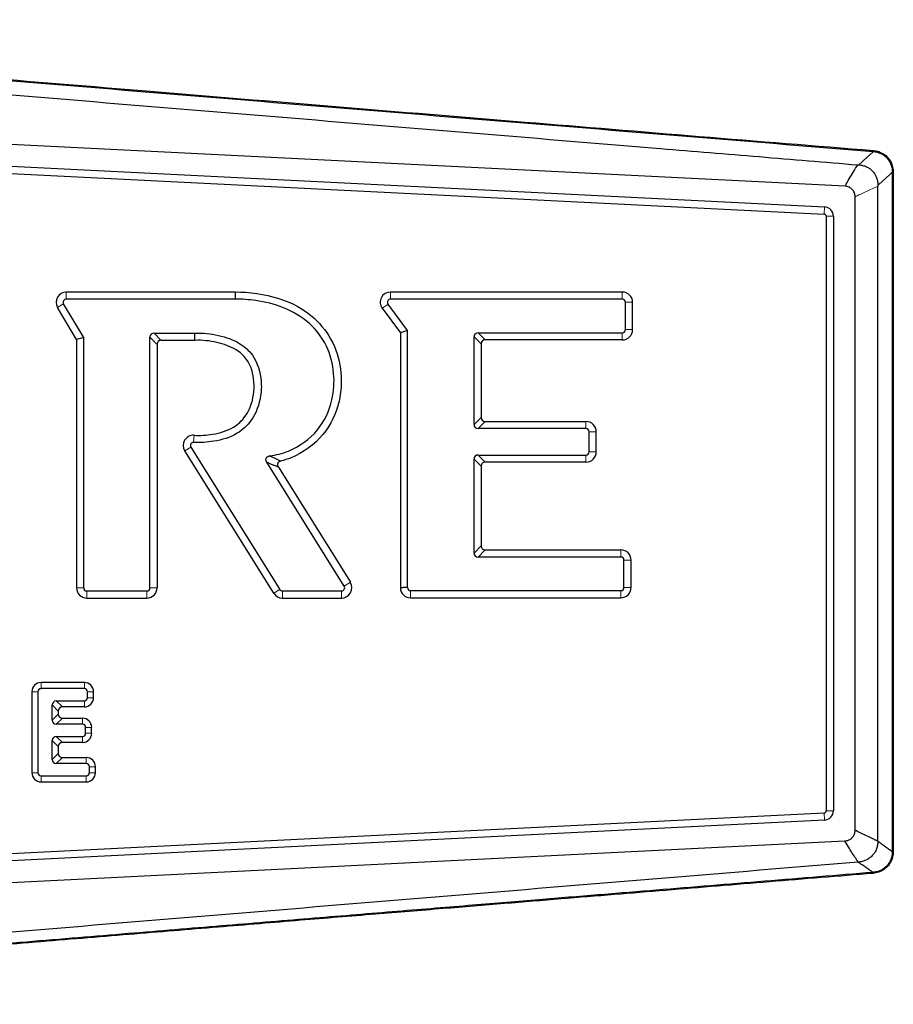
# Model space of a CAD drawing. Units: millimetres. Extents: x 225 to 1027, y 30 to 803.
# Drawn here: x 359 to 368, y 246 to 257 of the extents above; entities that cross this region are included whole.
import ezdxf

# ---------------------------------------------------------------- set-up
doc = ezdxf.new("R2010")
doc.units = ezdxf.units.MM
doc.layers.add('1', color=7, linetype='Continuous', true_color=0xffffff)

msp = doc.modelspace()

# ---------------------------------------------------------------- linework, layer by layer
at = {"layer": '1', "color": 3, "linetype": 'Continuous', "lineweight": 25}
for p, q in [((367.377, 254.923), (350.589, 255.763)), ((350.604, 255.529), (367.157, 254.701)), ((350.6, 255.452), (367.153, 254.624)), ((367.885, 255.074), (367.885, 247.777)), ((367.895, 255.074), (367.895, 247.777)), ((367.729, 247.89), (367.729, 254.922)), ((367.485, 248.008), (367.485, 254.81)), ((367.175, 254.601), (367.175, 248.217)), ((367.252, 254.601), (367.252, 248.217)), ((360.831, 253.787), (359.019, 253.787)), ((360.831, 253.71), (359.019, 253.711)), ((360.831, 253.787), (360.831, 253.71)), ((364.987, 253.787), (362.499, 253.787)), ((364.987, 253.71), (362.499, 253.711)), ((359.129, 253.276), (358.924, 253.621)), ((359.206, 253.297), (358.99, 253.66)), ((362.41, 253.612), (362.605, 253.348)), ((362.682, 253.374), (362.472, 253.657)), ((365.02, 253.383), (365.02, 253.677)), ((365.097, 253.383), (365.097, 253.677)), ((359.206, 253.297), (359.129, 253.276)), ((359.206, 250.611), (359.206, 253.297)), ((359.917, 250.611), (359.917, 253.302)), ((359.961, 253.345), (360.398, 253.345)), ((360.399, 253.268), (360.398, 253.345)), ((362.682, 253.374), (362.605, 253.348)), ((362.605, 253.348), (362.605, 250.612)), ((362.682, 250.614), (362.682, 253.374)), ((363.395, 252.364), (363.395, 253.307)), ((363.439, 253.35), (364.987, 253.35)), ((359.129, 253.276), (359.129, 250.611)), ((359.994, 253.225), (359.994, 250.611)), ((360.399, 253.268), (360.038, 253.268)), ((363.472, 253.23), (363.472, 252.441)), ((364.987, 253.273), (363.515, 253.273)), ((363.515, 252.398), (364.597, 252.397)), ((364.597, 252.321), (363.438, 252.321)), ((364.63, 252.07), (364.63, 252.287)), ((364.707, 252.07), (364.707, 252.287)), ((360.355, 252.121), (361.311, 250.593)), ((361.246, 250.553), (360.29, 252.08)), ((363.438, 252.037), (364.597, 252.037)), ((362.003, 250.629), (361.17, 251.961)), ((363.395, 250.984), (363.395, 251.993)), ((363.472, 251.916), (363.472, 251.061)), ((364.597, 251.96), (363.515, 251.96)), ((361.295, 251.907), (362.068, 250.67)), ((363.515, 251.018), (364.971, 251.018)), ((364.971, 250.941), (363.438, 250.941)), ((365.004, 250.614), (365.004, 250.908)), ((365.081, 250.614), (365.081, 250.908)), ((359.239, 250.578), (359.884, 250.578)), ((361.339, 250.578), (361.974, 250.578)), ((362.715, 250.581), (364.971, 250.581)), ((359.239, 250.501), (359.884, 250.501)), ((361.339, 250.501), (361.974, 250.501)), ((362.715, 250.504), (364.971, 250.504)), ((359.213, 249.594), (358.748, 249.594)), ((358.649, 249.495), (358.649, 248.626)), ((358.714, 249.495), (358.714, 248.626)), ((359.213, 249.529), (358.748, 249.529)), ((359.247, 249.431), (359.247, 249.495)), ((359.312, 249.431), (359.312, 249.495)), ((358.912, 249.398), (359.213, 249.398)), ((358.867, 249.191), (358.867, 249.353)), ((358.932, 249.288), (358.932, 249.256)), ((359.213, 249.333), (358.977, 249.333)), ((358.977, 249.211), (359.193, 249.211)), ((359.193, 249.146), (358.912, 249.146)), ((359.226, 249.049), (359.226, 249.113)), ((359.291, 249.049), (359.291, 249.113)), ((358.867, 248.769), (358.867, 248.971)), ((358.912, 249.016), (359.193, 249.016)), ((359.193, 248.951), (358.977, 248.951)), ((358.932, 248.906), (358.932, 248.834)), ((358.977, 248.789), (359.234, 248.789)), ((359.234, 248.724), (358.912, 248.724)), ((359.267, 248.626), (359.267, 248.69)), ((359.332, 248.626), (359.332, 248.69)), ((358.748, 248.593), (359.234, 248.593)), ((358.748, 248.528), (359.234, 248.528)), ((350.6, 247.366), (367.153, 248.194)), ((367.157, 248.117), (350.604, 247.289)), ((350.589, 247.055), (367.376, 247.894))]:
    msp.add_line(p, q, dxfattribs=at)
at = {"layer": '1', "color": 3, "linetype": 'Continuous', "lineweight": 13}
for p, q in [((367.157, 254.701), (367.153, 254.624)), ((367.252, 254.601), (367.175, 254.601)), ((359.019, 253.711), (359.019, 253.787)), ((362.499, 253.711), (362.499, 253.787)), ((364.987, 253.787), (364.987, 253.71)), ((358.99, 253.66), (358.924, 253.621)), ((362.472, 253.657), (362.41, 253.612)), ((365.02, 253.677), (365.097, 253.677)), ((359.994, 253.225), (359.917, 253.302)), ((360.038, 253.268), (359.961, 253.345)), ((363.472, 253.23), (363.395, 253.307)), ((363.515, 253.273), (363.439, 253.35)), ((364.987, 253.35), (364.987, 253.273)), ((365.097, 253.383), (365.02, 253.383)), ((363.472, 252.441), (363.395, 252.364)), ((363.515, 252.398), (363.438, 252.321)), ((364.597, 252.397), (364.597, 252.321)), ((360.39, 252.249), (360.385, 252.172)), ((364.63, 252.287), (364.707, 252.287)), ((360.29, 252.08), (360.355, 252.121)), ((363.515, 251.96), (363.438, 252.037)), ((364.597, 252.037), (364.597, 251.96)), ((364.707, 252.07), (364.63, 252.07)), ((363.472, 251.916), (363.395, 251.993)), ((363.472, 251.061), (363.395, 250.984)), ((363.515, 251.018), (363.438, 250.941)), ((364.971, 251.018), (364.971, 250.941)), ((365.004, 250.908), (365.081, 250.908)), ((362.068, 250.67), (362.003, 250.629)), ((359.206, 250.611), (359.129, 250.611)), ((359.239, 250.501), (359.239, 250.578)), ((359.884, 250.578), (359.884, 250.501)), ((359.994, 250.611), (359.917, 250.611)), ((361.311, 250.593), (361.246, 250.553)), ((361.339, 250.501), (361.339, 250.578)), ((361.974, 250.578), (361.974, 250.501)), ((362.715, 250.504), (362.715, 250.581)), ((364.971, 250.581), (364.971, 250.504)), ((365.081, 250.614), (365.004, 250.614)), ((358.748, 249.529), (358.748, 249.594)), ((359.213, 249.594), (359.213, 249.529)), ((358.649, 249.495), (358.714, 249.495)), ((359.247, 249.495), (359.312, 249.495)), ((358.977, 249.333), (358.912, 249.398)), ((359.213, 249.398), (359.213, 249.333)), ((359.312, 249.431), (359.247, 249.431)), ((358.932, 249.288), (358.867, 249.353)), ((358.932, 249.256), (358.867, 249.191)), ((358.977, 249.211), (358.912, 249.146)), ((359.193, 249.211), (359.193, 249.146)), ((359.226, 249.113), (359.291, 249.113)), ((358.932, 248.906), (358.867, 248.971)), ((358.977, 248.951), (358.912, 249.016)), ((359.193, 249.016), (359.193, 248.951)), ((359.291, 249.049), (359.226, 249.049)), ((358.932, 248.834), (358.867, 248.769)), ((358.977, 248.789), (358.912, 248.724)), ((359.234, 248.789), (359.234, 248.724)), ((359.267, 248.69), (359.332, 248.69)), ((358.714, 248.626), (358.649, 248.626)), ((358.748, 248.528), (358.748, 248.593)), ((359.234, 248.593), (359.234, 248.528)), ((359.332, 248.626), (359.267, 248.626)), ((367.252, 248.217), (367.175, 248.217)), ((367.157, 248.117), (367.153, 248.194))]:
    msp.add_line(p, q, dxfattribs=at)
at = {"layer": '1', "color": 3, "linetype": 'Continuous', "lineweight": 25}
for centre, radius, start, end in [((367.152, 254.601), 0.1, 359.9989, 87.1373), ((367.152, 254.601), 0.023, 359.9989, 87.1373), ((359.019, 253.677), 0.11, 89.9989, 210.6071), ((359.019, 253.677), 0.0333, 89.9989, 210.6071), ((362.499, 253.677), 0.11, 89.9989, 216.4673), ((362.499, 253.677), 0.0333, 89.9989, 216.4673), ((364.987, 253.677), 0.11, 359.9989, 89.9989), ((364.987, 253.677), 0.0333, 359.9989, 89.9989), ((364.987, 253.383), 0.0333, 269.9989, 359.9989), ((364.987, 253.383), 0.11, 269.9989, 359.9989), ((364.597, 252.287), 0.11, 359.9989, 89.9989), ((360.384, 252.139), 0.11, 86.7739, 212.0231), ((364.597, 252.287), 0.0333, 359.9989, 89.9989), ((360.384, 252.139), 0.0333, 86.7739, 212.0231), ((364.597, 252.07), 0.0333, 269.9989, 359.9992), ((364.597, 252.07), 0.11, 269.9989, 359.9989), ((364.971, 250.908), 0.11, 359.9989, 89.9989), ((364.971, 250.908), 0.0333, 359.9989, 89.9989), ((361.974, 250.611), 0.11, 269.9989, 32.0051), ((359.239, 250.611), 0.11, 180, 270), ((359.239, 250.611), 0.0333, 180, 270), ((359.884, 250.611), 0.0333, 270, 0), ((359.884, 250.611), 0.11, 270, 360), ((361.339, 250.611), 0.11, 212.0231, 269.9989), ((361.339, 250.611), 0.0333, 212.0231, 269.9989), ((361.974, 250.611), 0.0333, 269.9989, 32.0051), ((362.715, 250.614), 0.11, 181.2405, 269.9989), ((362.715, 250.614), 0.0333, 180, 269.9989), ((364.971, 250.614), 0.11, 269.9989, 359.9989), ((364.971, 250.614), 0.0333, 269.9989, 359.9992), ((358.748, 249.495), 0.0984, 90, 180), ((359.213, 249.495), 0.0984, 0, 90), ((358.748, 249.495), 0.0333, 90, 180), ((359.213, 249.495), 0.0333, 0, 90), ((359.213, 249.431), 0.0984, 270, 0), ((359.213, 249.431), 0.0333, 270, 0), ((359.193, 249.113), 0.0984, 0, 90), ((359.193, 249.113), 0.0333, 0, 90), ((359.193, 249.049), 0.0984, 270, 0), ((359.193, 249.049), 0.0333, 270, 0), ((359.234, 248.69), 0.0984, 359.9989, 89.9989), ((359.234, 248.69), 0.0333, 359.9989, 89.9989), ((358.748, 248.626), 0.0984, 180, 269.9989), ((358.748, 248.626), 0.0333, 180, 269.9989), ((359.234, 248.626), 0.0984, 269.9989, 359.9989), ((359.234, 248.626), 0.0333, 269.9989, 359.9989), ((367.152, 248.217), 0.023, 272.8616, 359.9989), ((367.152, 248.217), 0.1, 272.8616, 359.9989)]:
    msp.add_arc(centre, radius, start, end, dxfattribs=at)
for centre, major_axis, ratio, start_param, end_param in [((359.975, 253.288), (-0.0456, 0.0456), 0.774594, 5.62412, 6.942251), ((363.453, 253.292), (-0.0456, 0.0456), 0.774597, 5.624127, 6.942243), ((360.052, 253.211), (-0.0456, 0.0456), 0.774594, 5.62412, 6.942251), ((363.53, 253.215), (-0.0456, 0.0456), 0.774597, 5.624127, 6.942243), ((363.53, 252.455), (-0.0456, -0.0456), 0.774597, 5.624127, 6.942243), ((363.453, 252.378), (-0.0456, -0.0456), 0.774597, 5.624127, 6.942243), ((363.453, 251.979), (-0.0456, 0.0456), 0.774597, 5.624127, 6.942243), ((363.53, 251.902), (-0.0456, 0.0456), 0.774597, 5.624127, 6.942243), ((363.453, 250.999), (-0.0456, -0.0456), 0.774597, 5.624127, 6.942243), ((363.53, 251.076), (-0.0456, -0.0456), 0.774597, 5.624127, 6.942243), ((358.923, 249.342), (-0.043, 0.043), 0.823173, 5.594473, 6.971897), ((358.988, 249.277), (-0.043, 0.043), 0.823173, 5.594473, 6.971897), ((358.923, 249.202), (-0.043, -0.043), 0.823173, 5.594473, 6.971897), ((358.988, 249.267), (-0.043, -0.043), 0.823173, 5.594473, 6.971897), ((358.923, 248.96), (-0.0429, 0.043), 0.823176, 5.594481, 6.97189), ((358.988, 248.895), (-0.0429, 0.043), 0.823176, 5.594481, 6.97189), ((358.923, 248.779), (-0.043, -0.0429), 0.823173, 5.594473, 6.971897), ((358.988, 248.844), (-0.043, -0.0429), 0.823173, 5.594473, 6.971897)]:
    msp.add_ellipse(centre, major_axis=major_axis, ratio=ratio, start_param=start_param, end_param=end_param, dxfattribs=at)
for points, knots in [([(350.606, 256.711), (352.22, 256.577), (355.311, 256.322), (359.756, 255.956), (363.834, 255.62), (366.435, 255.407), (367.682, 255.306)], [0, 0, 0, 0, 0.283553, 0.542963, 0.780951, 1, 1, 1, 1]), ([(350.589, 256.552), (351.999, 256.435), (353.41, 256.319), (356.23, 256.086), (357.641, 255.969), (359.757, 255.794), (360.462, 255.736), (361.872, 255.619), (362.578, 255.561), (363.988, 255.444), (364.693, 255.386), (365.751, 255.298), (366.104, 255.269), (366.809, 255.211), (367.161, 255.182), (367.514, 255.152)], [0, 0, 0, 0, 0.25, 0.25, 0.5, 0.5, 0.625, 0.625, 0.75, 0.75, 0.875, 0.875, 0.9375, 0.9375, 1, 1, 1, 1]), ([(367.682, 255.306), (367.721, 255.302), (367.796, 255.278), (367.877, 255.19), (367.895, 255.113), (367.895, 255.074)], [0, 0, 0, 0, 0.337401, 0.662499, 1, 1, 1, 1]), ([(367.682, 255.296), (367.695, 255.295), (367.709, 255.292), (367.729, 255.287), (367.735, 255.285), (367.745, 255.281), (367.748, 255.28), (367.755, 255.277), (367.758, 255.276), (367.774, 255.269), (367.786, 255.262), (367.802, 255.249), (367.808, 255.245), (367.815, 255.238), (367.818, 255.236), (367.823, 255.231), (367.825, 255.228), (367.837, 255.216), (367.845, 255.205), (367.856, 255.187), (367.859, 255.181), (367.866, 255.169), (367.868, 255.162), (367.876, 255.143), (367.879, 255.13), (367.883, 255.109), (367.884, 255.102), (367.885, 255.088), (367.885, 255.081), (367.885, 255.074)], [0, 0, 0, 0, 0.125, 0.125, 0.1875, 0.1875, 0.21875, 0.21875, 0.25, 0.25, 0.375, 0.375, 0.4375, 0.4375, 0.46875, 0.46875, 0.5, 0.5, 0.625, 0.625, 0.6875, 0.6875, 0.75, 0.75, 0.875, 0.875, 0.9375, 0.9375, 1, 1, 1, 1]), ([(367.525, 255.152), (367.539, 255.151), (367.553, 255.149), (367.573, 255.144), (367.58, 255.142), (367.593, 255.138), (367.6, 255.135), (367.619, 255.127), (367.631, 255.12), (367.645, 255.11), (367.648, 255.108), (367.653, 255.103), (367.656, 255.101), (367.664, 255.094), (367.669, 255.089), (367.683, 255.074), (367.691, 255.063), (367.7, 255.048), (367.702, 255.045), (367.705, 255.038), (367.71, 255.029), (367.717, 255.013), (367.721, 255), (367.724, 254.986), (367.726, 254.979), (367.729, 254.959), (367.73, 254.945), (367.729, 254.931)], [0, 0, 0, 0, 0.125, 0.125, 0.1875, 0.1875, 0.25, 0.25, 0.375, 0.375, 0.40625, 0.40625, 0.4375, 0.4375, 0.5, 0.5, 0.625, 0.625, 0.65625, 0.65625, 0.6875, 0.75, 0.8125, 0.8125, 0.875, 0.875, 1, 1, 1, 1]), ([(367.485, 254.81), (367.485, 254.817), (367.485, 254.825), (367.483, 254.835), (367.482, 254.839), (367.48, 254.846), (367.479, 254.849), (367.475, 254.859), (367.472, 254.866), (367.466, 254.875), (367.464, 254.878), (367.459, 254.884), (367.457, 254.886), (367.45, 254.894), (367.444, 254.899), (367.435, 254.905), (367.432, 254.907), (367.426, 254.911), (367.423, 254.912), (367.413, 254.917), (367.406, 254.919), (367.392, 254.922), (367.384, 254.923), (367.377, 254.923)], [0, 0, 0, 0, 0.125, 0.125, 0.1875, 0.1875, 0.25, 0.25, 0.375, 0.375, 0.4375, 0.4375, 0.5, 0.5, 0.625, 0.625, 0.6875, 0.6875, 0.75, 0.75, 0.875, 0.875, 1, 1, 1, 1]), ([(360.831, 253.787), (360.909, 253.788), (361.093, 253.774), (361.387, 253.704), (361.685, 253.531), (361.9, 253.251), (361.981, 252.928), (361.962, 252.583), (361.796, 252.227), (361.527, 252.037), (361.358, 251.981), (361.321, 251.971)], [0, 0, 0, 0, 0.085013, 0.203362, 0.326997, 0.445412, 0.562647, 0.671367, 0.810425, 0.958556, 1, 1, 1, 1]), ([(361.201, 252.027), (361.272, 252.036), (361.46, 252.085), (361.735, 252.279), (361.885, 252.601), (361.903, 252.921), (361.829, 253.217), (361.634, 253.471), (361.359, 253.631), (361.081, 253.698), (360.906, 253.711), (360.831, 253.71)], [0, 0, 0, 0, 0.077598, 0.22013, 0.353932, 0.458543, 0.571347, 0.685287, 0.804249, 0.918125, 1, 1, 1, 1]), ([(360.398, 253.345), (360.485, 253.348), (360.65, 253.331), (360.871, 253.256), (361.056, 253.09), (361.118, 252.874), (361.109, 252.63), (361.034, 252.419), (360.844, 252.243), (360.617, 252.178), (360.459, 252.168), (360.385, 252.172)], [0, 0, 0, 0, 0.121189, 0.238305, 0.32491, 0.465826, 0.538495, 0.674501, 0.770354, 0.896679, 1, 1, 1, 1]), ([(360.39, 252.249), (360.457, 252.245), (360.605, 252.255), (360.808, 252.314), (360.965, 252.461), (361.032, 252.645), (361.04, 252.864), (360.986, 253.049), (360.834, 253.185), (360.634, 253.255), (360.481, 253.271), (360.4, 253.268), (360.399, 253.268)], [0, 0, 0, 0, 0.103256, 0.229502, 0.325295, 0.461215, 0.53384, 0.674667, 0.761218, 0.87826, 0.999258, 1, 1, 1, 1]), ([(361.17, 251.961), (361.168, 251.964), (361.166, 251.967), (361.164, 251.972), (361.164, 251.974), (361.163, 251.978), (361.162, 251.98), (361.162, 251.983), (361.162, 251.985), (361.161, 251.989), (361.161, 251.991), (361.162, 251.996), (361.163, 252), (361.166, 252.005), (361.167, 252.007), (361.169, 252.01), (361.17, 252.011), (361.172, 252.014), (361.174, 252.015), (361.177, 252.018), (361.178, 252.019), (361.182, 252.021), (361.183, 252.021), (361.187, 252.023), (361.188, 252.024), (361.194, 252.025), (361.197, 252.026), (361.201, 252.027)], [0, 0, 0, 0, 0.125, 0.125, 0.1875, 0.1875, 0.25, 0.25, 0.3125, 0.3125, 0.375, 0.375, 0.5, 0.5, 0.5625, 0.5625, 0.625, 0.625, 0.6875, 0.6875, 0.75, 0.75, 0.8125, 0.8125, 0.875, 0.875, 1, 1, 1, 1]), ([(361.321, 251.971), (361.317, 251.971), (361.314, 251.969), (361.309, 251.967), (361.308, 251.966), (361.305, 251.965), (361.303, 251.964), (361.299, 251.961), (361.297, 251.958), (361.292, 251.953), (361.29, 251.95), (361.289, 251.945), (361.288, 251.943), (361.287, 251.94), (361.287, 251.938), (361.286, 251.933), (361.287, 251.929), (361.288, 251.922), (361.289, 251.919), (361.291, 251.913), (361.293, 251.91), (361.295, 251.907)], [0, 0, 0, 0, 0.125, 0.125, 0.1875, 0.1875, 0.25, 0.25, 0.375, 0.375, 0.5, 0.5, 0.5625, 0.5625, 0.625, 0.625, 0.75, 0.75, 0.875, 0.875, 1, 1, 1, 1]), ([(362.682, 250.614), (362.679, 250.614), (362.674, 250.614), (362.667, 250.615), (362.658, 250.615), (362.647, 250.614), (362.635, 250.613), (362.629, 250.612), (362.623, 250.612), (362.615, 250.612), (362.608, 250.612), (362.605, 250.612)], [0, 0, 0, 0, 0.125028, 0.187525, 0.250009, 0.499977, 0.625015, 0.687511, 0.749996, 0.874982, 1, 1, 1, 1]), ([(367.376, 247.894), (367.384, 247.895), (367.391, 247.896), (367.402, 247.898), (367.405, 247.899), (367.412, 247.901), (367.415, 247.903), (367.425, 247.907), (367.432, 247.911), (367.441, 247.917), (367.443, 247.919), (367.449, 247.924), (367.452, 247.926), (367.459, 247.934), (367.464, 247.94), (367.469, 247.949), (367.471, 247.952), (367.475, 247.959), (367.476, 247.962), (367.48, 247.972), (367.482, 247.979), (367.485, 247.994), (367.485, 248.001), (367.485, 248.008)], [0, 0, 0, 0, 0.125, 0.125, 0.1875, 0.1875, 0.25, 0.25, 0.375, 0.375, 0.4375, 0.4375, 0.5, 0.5, 0.625, 0.625, 0.6875, 0.6875, 0.75, 0.75, 0.875, 0.875, 1, 1, 1, 1]), ([(367.729, 247.89), (367.72, 247.895), (367.7, 247.904), (367.66, 247.923), (367.609, 247.949), (367.547, 247.978), (367.506, 247.998), (367.485, 248.008)], [0, 0, 0, 0, 0.112657, 0.244888, 0.493803, 0.745285, 1, 1, 1, 1]), ([(367.519, 247.666), (367.507, 247.684), (367.483, 247.721), (367.449, 247.773), (367.414, 247.831), (367.391, 247.87), (367.376, 247.894)], [0, 0, 0, 0, 0.245743, 0.494767, 0.686374, 1, 1, 1, 1]), ([(367.729, 247.89), (367.729, 247.876), (367.728, 247.862), (367.725, 247.841), (367.723, 247.834), (367.721, 247.824), (367.72, 247.82), (367.717, 247.813), (367.716, 247.81), (367.71, 247.794), (367.704, 247.781), (367.694, 247.766), (367.692, 247.763), (367.688, 247.757), (367.686, 247.754), (367.679, 247.746), (367.675, 247.741), (367.66, 247.725), (367.65, 247.716), (367.635, 247.706), (367.632, 247.704), (367.626, 247.7), (367.617, 247.694), (367.601, 247.686), (367.588, 247.681), (367.575, 247.676), (367.568, 247.674), (367.547, 247.669), (367.533, 247.667), (367.519, 247.666)], [0, 0, 0, 0, 0.125, 0.125, 0.1875, 0.1875, 0.21875, 0.21875, 0.25, 0.25, 0.375, 0.375, 0.40625, 0.40625, 0.4375, 0.4375, 0.5, 0.5, 0.625, 0.625, 0.65625, 0.65625, 0.6875, 0.75, 0.8125, 0.8125, 0.875, 0.875, 1, 1, 1, 1]), ([(367.885, 247.777), (367.873, 247.786), (367.848, 247.803), (367.81, 247.83), (367.776, 247.856), (367.749, 247.876), (367.735, 247.886), (367.729, 247.89)], [0, 0, 0, 0, 0.234498, 0.479295, 0.734644, 0.881649, 1, 1, 1, 1]), ([(367.885, 247.777), (367.885, 247.763), (367.884, 247.749), (367.88, 247.729), (367.879, 247.722), (367.875, 247.709), (367.873, 247.702), (367.865, 247.682), (367.859, 247.67), (367.847, 247.652), (367.843, 247.647), (367.837, 247.638), (367.835, 247.636), (367.83, 247.63), (367.828, 247.628), (367.816, 247.615), (367.805, 247.606), (367.791, 247.596), (367.788, 247.594), (367.782, 247.59), (367.779, 247.588), (367.77, 247.583), (367.764, 247.579), (367.745, 247.571), (367.732, 247.566), (367.712, 247.561), (367.705, 247.559), (367.691, 247.557), (367.684, 247.556), (367.677, 247.555)], [0, 0, 0, 0, 0.125, 0.125, 0.1875, 0.1875, 0.25, 0.25, 0.375, 0.375, 0.4375, 0.4375, 0.46875, 0.46875, 0.5, 0.5, 0.625, 0.625, 0.65625, 0.65625, 0.6875, 0.6875, 0.75, 0.75, 0.875, 0.875, 0.9375, 0.9375, 1, 1, 1, 1]), ([(367.895, 247.777), (367.895, 247.739), (367.876, 247.661), (367.794, 247.573), (367.717, 247.549), (367.678, 247.545)], [0, 0, 0, 0, 0.331658, 0.65825, 1, 1, 1, 1]), ([(367.519, 247.666), (366.813, 247.607), (366.108, 247.549), (364.697, 247.432), (363.992, 247.374), (362.581, 247.257), (361.875, 247.199), (360.465, 247.082), (359.759, 247.024), (357.643, 246.849), (356.232, 246.733), (353.41, 246.499), (351.999, 246.383), (350.589, 246.266)], [0, 0, 0, 0, 0.125, 0.125, 0.25, 0.25, 0.375, 0.375, 0.5, 0.5, 0.75, 0.75, 1, 1, 1, 1]), ([(367.677, 247.555), (367.665, 247.564), (367.64, 247.581), (367.609, 247.604), (367.582, 247.623), (367.56, 247.638), (367.538, 247.652), (367.524, 247.662), (367.519, 247.666)], [0, 0, 0, 0, 0.225545, 0.478794, 0.607726, 0.733164, 0.898885, 1, 1, 1, 1]), ([(367.678, 247.545), (367.493, 247.53), (367.122, 247.5), (366.565, 247.454), (366.009, 247.409), (365.453, 247.363), (364.893, 247.317), (364.316, 247.27), (363.704, 247.219), (363.04, 247.165), (362.311, 247.105), (361.506, 247.039), (360.625, 246.966), (359.675, 246.888), (358.671, 246.805), (357.622, 246.718), (356.532, 246.629), (355.397, 246.535), (354.219, 246.438), (353.014, 246.338), (351.806, 246.239), (351.003, 246.172), (350.606, 246.14)], [0, 0, 0, 0, 0.032514, 0.065168, 0.097809, 0.130294, 0.162813, 0.196251, 0.23172, 0.270348, 0.312907, 0.359887, 0.411698, 0.46774, 0.526867, 0.5882, 0.651935, 0.718414, 0.787739, 0.858858, 0.930144, 1, 1, 1, 1])]:
    msp.add_open_spline(points, degree=3, knots=knots, dxfattribs=at)
for points in [[(350.606, 256.701), (351.317, 256.642), (352.735, 256.525), (354.856, 256.35), (356.977, 256.175), (359.105, 256), (361.245, 255.823), (363.391, 255.647), (365.539, 255.471), (366.968, 255.354), (367.682, 255.296)], [(367.377, 254.923), (367.392, 254.95), (367.422, 255.002), (367.468, 255.078), (367.499, 255.128), (367.514, 255.152)], [(367.514, 255.152), (367.516, 255.152), (367.52, 255.152), (367.523, 255.152), (367.525, 255.152)], [(367.729, 254.931), (367.729, 254.929), (367.729, 254.926), (367.729, 254.923), (367.729, 254.922)], [(361.321, 251.971), (361.31, 251.976), (361.29, 251.985), (361.26, 251.998), (361.23, 252.012), (361.211, 252.022), (361.201, 252.027)], [(361.295, 251.907), (361.284, 251.911), (361.263, 251.919), (361.231, 251.933), (361.2, 251.947), (361.18, 251.956), (361.17, 251.961)], [(367.677, 247.555), (367.484, 247.54), (367.097, 247.508), (366.515, 247.46), (365.933, 247.413), (365.355, 247.365), (364.77, 247.317), (364.143, 247.266), (363.444, 247.208), (362.636, 247.142), (361.747, 247.068), (360.808, 246.991), (359.823, 246.91), (358.746, 246.821), (357.58, 246.725), (356.41, 246.629), (355.26, 246.534), (354.103, 246.438), (352.939, 246.342), (351.77, 246.246), (350.994, 246.182), (350.606, 246.15)]]:
    msp.add_open_spline(points, degree=3, dxfattribs=at)
at = {"layer": '1', "color": 3, "linetype": 'Continuous', "lineweight": 13}
for points in [[(367.525, 255.152), (367.541, 255.166), (367.574, 255.197), (367.626, 255.245), (367.663, 255.278), (367.682, 255.296)], [(367.729, 254.931), (367.781, 254.979), (367.833, 255.027), (367.885, 255.074)], [(367.485, 254.81), (367.513, 254.823), (367.568, 254.849), (367.649, 254.886), (367.703, 254.91), (367.729, 254.922)]]:
    msp.add_open_spline(points, degree=3, dxfattribs=at)

doc.saveas('drawing.dxf')
